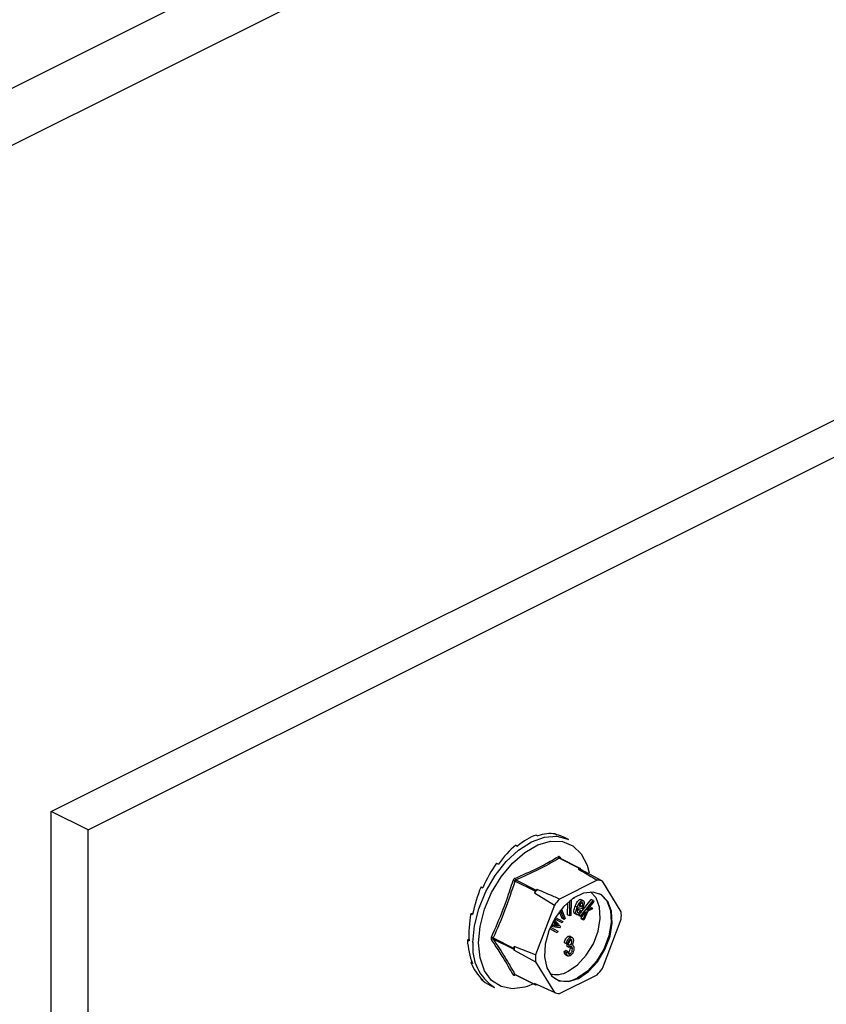
# Model space of a CAD drawing. Units: millimetres. Extents: x -1025 to -184, y -225 to 964.
# Drawn here: x -586 to -505, y 562 to 661 of the extents above; entities that cross this region are included whole.
import ezdxf

# ---------------------------------------------------------------- set-up
doc = ezdxf.new("R2010")
doc.units = ezdxf.units.MM
doc.header["$MEASUREMENT"] = 0
doc.layers.get('0').update_dxf_attribs({"linetype": 'CONTINUOUS', "lineweight": 15})

msp = doc.modelspace()

# ---------------------------------------------------------------- linework, layer by layer
at = {"color": 7, "linetype": 'Continuous', "lineweight": 25}
for p, q in [((-735.527, 579.395), (-432.409, 730.954)), ((-731.28, 575.767), (-429.824, 726.495)), ((-582.34, 581.357), (-427.239, 658.908)), ((-578.632, 579.504), (-423.532, 657.054)), ((-582.34, 421.602), (-582.34, 581.357)), ((-578.632, 579.504), (-582.34, 581.357)), ((-578.632, 419.748), (-578.632, 579.504)), ((-533.667, 578.993), (-533.491, 578.905)), ((-531.75, 579.097), (-531.574, 579.009)), ((-530.407, 578.546), (-530.876, 578.78)), ((-535.707, 577.973), (-535.531, 577.885)), ((-529.302, 575.635), (-531.342, 576.655)), ((-529.237, 575.639), (-531.28, 576.661)), ((-531.274, 576.772), (-531.163, 576.602)), ((-537.623, 576.16), (-537.448, 576.073)), ((-529.302, 575.635), (-529.426, 575.573)), ((-529.151, 575.517), (-529.213, 575.617)), ((-528.537, 575.954), (-528.331, 575.188)), ((-527.004, 574.354), (-529.151, 575.517)), ((-539.186, 573.773), (-539.01, 573.686)), ((-533.75, 573.348), (-535.789, 574.368)), ((-535.7, 574.476), (-533.66, 573.456)), ((-527.517, 574.46), (-531.31, 572.563)), ((-525.107, 571.279), (-527.004, 574.354)), ((-533.75, 573.348), (-533.811, 573.187)), ((-533.811, 573.187), (-531.823, 571.944)), ((-533.537, 573.518), (-533.66, 573.456)), ((-529.838, 572.65), (-530.069, 572.536)), ((-529.838, 572.697), (-529.838, 572.65)), ((-531.823, 571.944), (-533.72, 566.972)), ((-530.492, 570.963), (-530.486, 572.193)), ((-530.285, 570.859), (-530.278, 572.373)), ((-530.153, 572.473), (-530.159, 570.921)), ((-529.526, 571.751), (-529.733, 571.855)), ((-529, 571.577), (-529.442, 571.679)), ((-529.36, 571.87), (-529.03, 571.794)), ((-529.333, 571.919), (-529.237, 571.897)), ((-529.03, 571.794), (-529.237, 571.897)), ((-529.174, 571.217), (-528.132, 572.522)), ((-528.965, 572.071), (-529.172, 572.174)), ((-528.961, 572.42), (-529.168, 572.524)), ((-529.163, 570.867), (-527.925, 572.419)), ((-528.975, 571.639), (-529, 571.577)), ((-527.865, 572.329), (-528.571, 571.444)), ((-528.571, 571.444), (-528.062, 571.686)), ((-528.311, 571.769), (-528.269, 571.79)), ((-528.062, 571.686), (-528.269, 571.79)), ((-527.925, 572.419), (-528.132, 572.522)), ((-528.062, 571.686), (-527.983, 571.569)), ((-527.925, 572.419), (-527.865, 572.329)), ((-540.206, 571.1), (-540.011, 571.111)), ((-540.206, 571.1), (-540.03, 571.012)), ((-531.705, 570.712), (-530.965, 570.308)), ((-531.038, 570.595), (-531.307, 571.293)), ((-530.831, 570.491), (-531.195, 571.436)), ((-531.094, 571.56), (-530.723, 570.598)), ((-530.285, 570.859), (-530.492, 570.963)), ((-530.159, 570.921), (-530.285, 570.859)), ((-529.524, 570.975), (-529.731, 571.079)), ((-529.179, 571.415), (-529.386, 571.518)), ((-529.37, 570.971), (-529.255, 571.115)), ((-529.31, 570.88), (-529.37, 570.971)), ((-529.163, 570.867), (-529.37, 570.971)), ((-529.103, 570.777), (-529.31, 570.88)), ((-529.179, 571.415), (-529.088, 571.361)), ((-529.103, 570.777), (-529.163, 570.867)), ((-529.148, 570.639), (-529.063, 570.827)), ((-529.073, 570.528), (-529.148, 570.639)), ((-528.941, 570.536), (-529.148, 570.639)), ((-528.748, 571.222), (-529.103, 570.777)), ((-528.941, 570.536), (-528.602, 571.288)), ((-528.453, 571.356), (-528.866, 570.424)), ((-528.602, 571.288), (-528.748, 571.222)), ((-527.983, 571.569), (-528.453, 571.356)), ((-532.22, 569.737), (-531.471, 569.328)), ((-531.294, 569.671), (-532.188, 569.807)), ((-532.122, 569.951), (-531.604, 569.869)), ((-532.09, 570.017), (-531.811, 569.973)), ((-531.763, 570.099), (-531.943, 570.303)), ((-531.556, 569.996), (-531.898, 570.384)), ((-531.83, 570.505), (-531.221, 569.812)), ((-531.811, 569.973), (-531.619, 569.94)), ((-531.604, 569.869), (-531.811, 569.973)), ((-531.25, 570.26), (-531.798, 570.56)), ((-531.043, 570.157), (-531.794, 570.567)), ((-531.556, 569.996), (-531.763, 570.099)), ((-531.412, 569.836), (-531.619, 569.94)), ((-531.604, 569.869), (-531.412, 569.836)), ((-531.221, 569.812), (-531.294, 569.671)), ((-531.043, 570.157), (-531.25, 570.26)), ((-530.965, 570.308), (-531.043, 570.157)), ((-530.831, 570.491), (-531.038, 570.595)), ((-530.723, 570.598), (-530.831, 570.491)), ((-528.866, 570.424), (-529.073, 570.528)), ((-528.866, 570.424), (-528.941, 570.536)), ((-527.004, 565.581), (-525.107, 570.553)), ((-537.968, 568.656), (-535.929, 567.636)), ((-531.756, 569.281), (-532.29, 569.572)), ((-531.549, 569.177), (-532.287, 569.58)), ((-531.549, 569.177), (-531.756, 569.281)), ((-531.471, 569.328), (-531.549, 569.177)), ((-530.253, 568.687), (-530.46, 568.79)), ((-530.022, 568.688), (-530.281, 568.817)), ((-540.56, 568.463), (-540.394, 568.546)), ((-540.56, 568.463), (-540.384, 568.375)), ((-535.929, 567.51), (-537.968, 568.529)), ((-535.867, 567.798), (-535.929, 567.636)), ((-533.72, 566.972), (-535.867, 567.798)), ((-530.607, 568.072), (-530.814, 568.175)), ((-530.457, 568.124), (-530.607, 568.072)), ((-530.551, 567.799), (-530.532, 568.017)), ((-530.344, 567.696), (-530.551, 567.799)), ((-530.532, 568.017), (-530.509, 568.026)), ((-530.325, 567.914), (-530.532, 568.017)), ((-530.302, 567.922), (-530.509, 568.026)), ((-530.344, 567.696), (-530.325, 567.914)), ((-530.325, 567.914), (-530.302, 567.922)), ((-530.269, 568.434), (-530.281, 568.531)), ((-530.062, 568.331), (-530.269, 568.434)), ((-530.212, 567.65), (-530.228, 567.775)), ((-529.948, 567.927), (-530.057, 567.982)), ((-535.929, 567.51), (-535.867, 567.41)), ((-535.867, 567.41), (-533.72, 566.247)), ((-530.833, 567.291), (-530.682, 567.389)), ((-530.626, 567.188), (-530.833, 567.291)), ((-530.701, 566.97), (-530.442, 566.84)), ((-530.475, 567.286), (-530.682, 567.389)), ((-530.626, 567.188), (-530.475, 567.286)), ((-530.248, 567.054), (-530.455, 567.157)), ((-530.005, 567.546), (-530.212, 567.65)), ((-540.206, 566.18), (-540.103, 566.277)), ((-540.206, 566.18), (-540.03, 566.092)), ((-533.72, 566.247), (-531.823, 563.172)), ((-535.789, 564.996), (-533.75, 563.977)), ((-535.769, 564.976), (-533.726, 563.954)), ((-531.31, 563.065), (-527.517, 564.962)), ((-539.186, 564.526), (-539.154, 564.575)), ((-539.186, 564.526), (-539.01, 564.438)), ((-538.305, 563.922), (-537.836, 563.688)), ((-533.902, 564.042), (-534.565, 563.772)), ((-531.823, 563.172), (-533.811, 564.077)), ((-533.811, 564.077), (-533.75, 563.977)), ((-533.66, 563.958), (-533.608, 563.984))]:
    msp.add_line(p, q, dxfattribs=at)
at = {"color": 7, "linetype": 'Continuous', "lineweight": 25, "flags": 128}
for points in [[(-539.994, 568.18), (-539.847, 569.854), (-539.413, 571.592), (-538.713, 573.306), (-537.783, 574.91), (-536.67, 576.323), (-535.428, 577.476), (-534.121, 578.31), (-532.814, 578.783), (-531.573, 578.872), (-530.46, 578.571), (-530.407, 578.546)], [(-539.433, 568.156), (-539.281, 569.818), (-538.835, 571.542), (-538.119, 573.234), (-537.17, 574.805), (-536.041, 576.168), (-534.791, 577.251), (-533.489, 577.995), (-532.205, 578.36), (-531.007, 578.326), (-529.961, 577.895), (-529.123, 577.09), (-528.538, 575.956), (-528.537, 575.954)], [(-529.413, 564.584), (-528.408, 565.272), (-527.491, 566.271), (-526.746, 567.491), (-526.237, 568.824), (-526.011, 570.152), (-526.087, 571.356), (-526.458, 572.33), (-527.092, 572.987), (-527.933, 573.268), (-528.905, 573.149), (-529.922, 572.641), (-530.894, 571.788), (-531.734, 570.666), (-532.368, 569.375), (-532.74, 568.029), (-532.816, 566.749), (-532.59, 565.648), (-532.081, 564.823), (-531.335, 564.349), (-530.419, 564.266), (-529.413, 564.584)], [(-530.447, 565.302), (-529.49, 565.957), (-528.618, 566.908), (-527.908, 568.069), (-527.424, 569.338), (-527.208, 570.602), (-527.281, 571.748), (-527.634, 572.675), (-528.2, 573.275)], [(-527.359, 573.13), (-527.196, 573.038), (-526.562, 572.381), (-526.19, 571.408), (-526.114, 570.203), (-526.34, 568.876), (-526.849, 567.543), (-527.595, 566.322), (-528.511, 565.324), (-529.517, 564.635)], [(-534.565, 563.772), (-534.791, 563.702), (-536.041, 563.535), (-537.17, 563.769), (-538.119, 564.391), (-538.835, 565.367), (-539.281, 566.645), (-539.433, 568.156)]]:
    msp.add_lwpolyline(points, dxfattribs=at)
at = {"color": 7, "linetype": 'Continuous', "lineweight": 25}
for centre, radius, start, end in [((-531.253, 576.835), 0.201, 187.52272, 243.79077), ((-531.196, 576.71), 0.0997, 141.43054, 208.9008), ((-529.267, 575.581), 0.0646, 33.25457, 123.34359), ((-535.568, 574.659), 0.226, 185.32177, 234.33197), ((-529.791, 573.12), 2.48, 75.06098, 81.53718), ((-536.368, 572.792), 1.679, 69.84376, 76.34112), ((-527.753, 572.029), 2.443, 72.14391, 84.45425), ((-526.774, 567.636), 8.962, 138.98591, 141.73555), ((-533.56, 573.282), 0.201, 119.97627, 160.74519), ((-524.789, 566.639), 8.81, 137.74517, 142.97628), ((-531.568, 570.916), 6.471, 356.78671, 3.21329), ((-538.342, 568.057), 0.706, 58.06327, 73.54), ((-535.275, 567.683), 4.746, 173.98674, 237.34241), ((-538.017, 568.368), 0.169, 73.20929, 137.5493), ((-529.288, 567.604), 6.582, 178.31097, 181.68903), ((-535.793, 567.573), 0.15, 154.99513, 205.00487), ((-527.259, 566.609), 6.471, 176.78671, 183.21329), ((-535.856, 564.847), 0.163, 65.92327, 135.06713), ((-535.713, 564.921), 0.0796, 135.78425, 176.83345), ((-531.612, 567.24), 2.262, 252.42503, 300.99671), ((-534.037, 570.886), 8.81, 317.74517, 322.97628), ((-533.696, 564.012), 0.0646, 213.25457, 303.34359), ((-530.725, 566.608), 2.313, 245.76814, 301.49962), ((-531.074, 565.497), 2.443, 252.14391, 264.45425)]:
    msp.add_arc(centre, radius, start, end, dxfattribs=at)
for major_axis, ratio, start_param, end_param in [((3.353, 7.607), 0.551111, 0.483439, 0.832505), ((3.597, 7.487), 0.544007, 0.152546, 0.501612), ((3.851, 7.36), 0.544295, 0.009996, 0.171116), ((3.139, 7.708), 0.564926, 0.815734, 1.164799), ((2.978, 7.782), 0.584126, 1.15085, 1.499916), ((2.891, 7.82), 0.60683, 1.490756, 1.839822), ((2.898, 7.815), 0.630668, 1.837848, 2.186914), ((3.013, 7.763), 0.652839, 2.194408, 2.543474), ((3.233, 7.661), 0.670276, 2.561464, 2.91053), ((3.535, 7.517), 0.680109, 2.937291, 3.125237)]:
    msp.add_ellipse((-534.687, 571.399), major_axis=major_axis, ratio=ratio, start_param=start_param, end_param=end_param, dxfattribs=at)
for points, knots in [([(-535.793, 574.638), (-535.022, 574.975), (-533.963, 575.437), (-532.542, 576.176), (-531.872, 576.565), (-531.452, 576.809)], [0, 0, 0, 0, 0.500313, 0.686307, 1, 1, 1, 1]), ([(-531.342, 576.655), (-532.018, 576.267), (-533.373, 575.492), (-534.924, 574.815), (-535.7, 574.476)], [0, 0, 0, 0, 0.4996317, 1, 1, 1, 1]), ([(-531.274, 576.772), (-531.276, 576.775), (-531.291, 576.796), (-531.327, 576.825), (-531.388, 576.837), (-531.431, 576.818), (-531.452, 576.809)], [0, 0, 0, 0, 0.045893, 0.363246, 0.681582, 1, 1, 1, 1]), ([(-531.342, 576.655), (-531.332, 576.66), (-531.313, 576.669), (-531.29, 576.669), (-531.281, 576.661), (-531.281, 576.661)], [0, 0, 0, 0, 0.488467, 0.9745126, 1, 1, 1, 1]), ([(-531.28, 576.661), (-531.281, 576.662), (-531.284, 576.663), (-531.284, 576.662), (-531.283, 576.662)], [0, 0, 0, 0, 0.204171, 1, 1, 1, 1]), ([(-535.793, 574.638), (-535.796, 574.637), (-535.825, 574.624), (-535.876, 574.588), (-535.936, 574.514), (-535.96, 574.453), (-535.971, 574.423)], [0, 0, 0, 0, 0.045893, 0.363246, 0.681582, 1, 1, 1, 1]), ([(-529.426, 575.573), (-528.94, 575.291), (-528.303, 574.921), (-527.668, 574.549), (-527.517, 574.46)], [0, 0, 0, 0, 0.760865, 1, 1, 1, 1]), ([(-538.142, 568.734), (-537.731, 569.658), (-537.169, 570.925), (-536.472, 572.838), (-536.164, 573.812), (-535.971, 574.423)], [0, 0, 0, 0, 0.499944, 0.686096, 1, 1, 1, 1]), ([(-535.789, 574.368), (-535.784, 574.383), (-535.774, 574.415), (-535.744, 574.452), (-535.717, 574.469), (-535.702, 574.475), (-535.7, 574.476)], [0, 0, 0, 0, 0.318949, 0.636317, 0.95384, 1, 1, 1, 1]), ([(-531.31, 572.563), (-531.488, 572.639), (-532.232, 572.956), (-532.973, 573.275), (-533.537, 573.518)], [0, 0, 0, 0, 0.239135, 1, 1, 1, 1]), ([(-529.731, 571.079), (-529.755, 571.088), (-529.803, 571.106), (-529.861, 571.207), (-529.874, 571.461), (-529.79, 571.697), (-529.733, 571.855)], [0, 0, 0, 0, 0.125338, 0.250675, 0.500215, 1, 1, 1, 1]), ([(-529.733, 571.855), (-529.666, 572.012), (-529.566, 572.248), (-529.372, 572.462), (-529.25, 572.53), (-529.195, 572.526), (-529.168, 572.524)], [0, 0, 0, 0, 0.49999, 0.749613, 0.874804, 1, 1, 1, 1]), ([(-529.524, 570.975), (-529.548, 570.985), (-529.596, 571.003), (-529.654, 571.103), (-529.667, 571.358), (-529.583, 571.594), (-529.526, 571.751)], [0, 0, 0, 0, 0.125338, 0.250675, 0.500215, 1, 1, 1, 1]), ([(-529.526, 571.751), (-529.459, 571.909), (-529.359, 572.145), (-529.165, 572.359), (-529.043, 572.427), (-528.988, 572.423), (-528.961, 572.42)], [0, 0, 0, 0, 0.49999, 0.749613, 0.874804, 1, 1, 1, 1]), ([(-529.442, 571.679), (-529.476, 571.578), (-529.527, 571.425), (-529.525, 571.26), (-529.493, 571.188), (-529.463, 571.174), (-529.448, 571.168)], [0, 0, 0, 0, 0.5002, 0.749868, 0.875073, 1, 1, 1, 1]), ([(-529.037, 572.228), (-529.052, 572.229), (-529.083, 572.232), (-529.15, 572.196), (-529.259, 572.084), (-529.32, 571.956), (-529.36, 571.87)], [0, 0, 0, 0, 0.12515, 0.250459, 0.50057, 1, 1, 1, 1]), ([(-529.237, 571.897), (-529.219, 571.95), (-529.186, 572.043), (-529.176, 572.134), (-529.172, 572.174)], [0, 0, 0, 0, 0.56057, 1, 1, 1, 1]), ([(-528.965, 572.071), (-528.967, 572.112), (-528.97, 572.17), (-529.004, 572.216), (-529.026, 572.224), (-529.037, 572.228)], [0, 0, 0, 0, 0.558309, 0.779208, 1, 1, 1, 1]), ([(-529.03, 571.794), (-529.012, 571.846), (-528.98, 571.94), (-528.969, 572.031), (-528.965, 572.071)], [0, 0, 0, 0, 0.56057, 1, 1, 1, 1]), ([(-528.961, 572.42), (-528.937, 572.411), (-528.89, 572.391), (-528.841, 572.282), (-528.836, 572.028), (-528.919, 571.794), (-528.975, 571.639)], [0, 0, 0, 0, 0.125044, 0.250272, 0.500028, 1, 1, 1, 1]), ([(-529.088, 571.361), (-529.12, 571.303), (-529.184, 571.188), (-529.299, 571.05), (-529.423, 570.969), (-529.49, 570.973), (-529.524, 570.975)], [0, 0, 0, 0, 0.280972, 0.560878, 0.780493, 1, 1, 1, 1]), ([(-529.519, 571.337), (-529.509, 571.345), (-529.457, 571.391), (-529.418, 571.461), (-529.386, 571.518)], [0, 0, 0, 0, 0.1785534, 1, 1, 1, 1]), ([(-529.448, 571.168), (-529.42, 571.169), (-529.365, 571.172), (-529.265, 571.273), (-529.212, 571.361), (-529.179, 571.415)], [0, 0, 0, 0, 0.277958, 0.558128, 1, 1, 1, 1]), ([(-531.619, 569.94), (-531.646, 569.97), (-531.694, 570.023), (-531.742, 570.076), (-531.763, 570.099)], [0, 0, 0, 0, 0.559995, 1, 1, 1, 1]), ([(-531.412, 569.836), (-531.439, 569.866), (-531.487, 569.919), (-531.535, 569.973), (-531.556, 569.996)], [0, 0, 0, 0, 0.559995, 1, 1, 1, 1]), ([(-538.142, 568.734), (-538.144, 568.73), (-538.158, 568.697), (-538.176, 568.632), (-538.175, 568.546), (-538.153, 568.503), (-538.142, 568.482)], [0, 0, 0, 0, 0.045893, 0.363246, 0.681582, 1, 1, 1, 1]), ([(-537.968, 568.529), (-537.975, 568.541), (-537.987, 568.563), (-537.988, 568.606), (-537.978, 568.638), (-537.969, 568.654), (-537.968, 568.656)], [0, 0, 0, 0, 0.318949, 0.636317, 0.95384, 1, 1, 1, 1]), ([(-530.814, 568.175), (-530.803, 568.243), (-530.782, 568.378), (-530.698, 568.569), (-530.582, 568.715), (-530.5, 568.765), (-530.46, 568.79)], [0, 0, 0, 0, 0.280681, 0.56, 0.779941, 1, 1, 1, 1]), ([(-530.607, 568.072), (-530.597, 568.139), (-530.576, 568.274), (-530.491, 568.465), (-530.375, 568.612), (-530.294, 568.662), (-530.253, 568.687)], [0, 0, 0, 0, 0.280681, 0.56, 0.779941, 1, 1, 1, 1]), ([(-530.46, 568.79), (-530.405, 568.812), (-530.328, 568.843), (-530.275, 568.804), (-530.261, 568.793)], [0, 0, 0, 0, 0.716902, 1, 1, 1, 1]), ([(-530.253, 568.687), (-530.2, 568.704), (-530.093, 568.739), (-529.982, 568.664), (-529.92, 568.545), (-529.914, 568.445), (-529.911, 568.396)], [0, 0, 0, 0, 0.279055, 0.558748, 0.779188, 1, 1, 1, 1]), ([(-535.971, 564.963), (-536.284, 565.526), (-536.714, 566.3), (-537.466, 567.487), (-537.881, 568.098), (-538.142, 568.482)], [0, 0, 0, 0, 0.4999445, 0.686096, 1, 1, 1, 1]), ([(-530.509, 568.026), (-530.474, 568.047), (-530.403, 568.09), (-530.32, 568.207), (-530.274, 568.329), (-530.271, 568.399), (-530.269, 568.434)], [0, 0, 0, 0, 0.280151, 0.559297, 0.779344, 1, 1, 1, 1]), ([(-530.249, 568.504), (-530.28, 568.483), (-530.344, 568.442), (-530.43, 568.296), (-530.447, 568.189), (-530.457, 568.124)], [0, 0, 0, 0, 0.2800526, 0.5599026, 1, 1, 1, 1]), ([(-530.24, 567.772), (-530.26, 567.76), (-530.295, 567.738), (-530.329, 567.709), (-530.344, 567.696)], [0, 0, 0, 0, 0.559694, 1, 1, 1, 1]), ([(-530.302, 567.922), (-530.267, 567.944), (-530.196, 567.987), (-530.113, 568.103), (-530.068, 568.225), (-530.064, 568.296), (-530.062, 568.331)], [0, 0, 0, 0, 0.280151, 0.559297, 0.779344, 1, 1, 1, 1]), ([(-530.062, 568.331), (-530.064, 568.367), (-530.068, 568.438), (-530.114, 568.504), (-530.178, 568.531), (-530.225, 568.513), (-530.249, 568.504)], [0, 0, 0, 0, 0.280461, 0.559886, 0.779996, 1, 1, 1, 1]), ([(-530.005, 567.546), (-530.008, 567.592), (-530.013, 567.683), (-530.07, 567.77), (-530.15, 567.805), (-530.21, 567.783), (-530.24, 567.772)], [0, 0, 0, 0, 0.280584, 0.560068, 0.780055, 1, 1, 1, 1]), ([(-529.911, 568.396), (-529.914, 568.354), (-529.918, 568.271), (-529.965, 568.111), (-530.033, 568.012), (-530.075, 567.953)], [0, 0, 0, 0, 0.280998, 0.56178, 1, 1, 1, 1]), ([(-530.075, 567.953), (-530.035, 567.952), (-529.956, 567.952), (-529.872, 567.829), (-529.862, 567.701), (-529.855, 567.624)], [0, 0, 0, 0, 0.279665, 0.55981, 1, 1, 1, 1]), ([(-530.669, 566.968), (-530.698, 566.982), (-530.799, 567.031), (-530.819, 567.183), (-530.833, 567.291)], [0, 0, 0, 0, 0.291541, 1, 1, 1, 1]), ([(-530.251, 566.869), (-530.308, 566.85), (-530.424, 566.812), (-530.581, 566.92), (-530.609, 567.086), (-530.626, 567.188)], [0, 0, 0, 0, 0.27999, 0.560559, 1, 1, 1, 1]), ([(-530.475, 567.286), (-530.46, 567.203), (-530.439, 567.087), (-530.337, 567.022), (-530.278, 567.043), (-530.248, 567.054)], [0, 0, 0, 0, 0.5596241, 0.779834, 1, 1, 1, 1]), ([(-530.455, 567.157), (-530.415, 567.186), (-530.335, 567.244), (-530.232, 567.435), (-530.22, 567.568), (-530.212, 567.65)], [0, 0, 0, 0, 0.279249, 0.560381, 1, 1, 1, 1]), ([(-529.855, 567.624), (-529.86, 567.544), (-529.87, 567.384), (-529.969, 567.151), (-530.102, 566.963), (-530.201, 566.9), (-530.251, 566.869)], [0, 0, 0, 0, 0.280402, 0.559933, 0.780058, 1, 1, 1, 1]), ([(-530.248, 567.054), (-530.208, 567.083), (-530.128, 567.141), (-530.026, 567.331), (-530.013, 567.465), (-530.005, 567.546)], [0, 0, 0, 0, 0.279249, 0.560381, 1, 1, 1, 1]), ([(-535.971, 564.963), (-535.97, 564.96), (-535.959, 564.941), (-535.928, 564.914), (-535.866, 564.902), (-535.817, 564.918), (-535.793, 564.926)], [0, 0, 0, 0, 0.045893, 0.363246, 0.681582, 1, 1, 1, 1]), ([(-535.769, 564.976), (-535.776, 564.981), (-535.784, 564.986), (-535.789, 564.995), (-535.789, 564.996)], [0, 0, 0, 0, 0.866991, 1, 1, 1, 1]), ([(-535.779, 564.979), (-535.779, 564.979), (-535.779, 564.98), (-535.773, 564.976), (-535.769, 564.974)], [0, 0, 0, 0, 0.463856, 1, 1, 1, 1])]:
    msp.add_open_spline(points, degree=3, knots=knots, dxfattribs=at)
for points in [[(-535.789, 574.368), (-536.103, 573.391), (-536.731, 571.438), (-537.556, 569.583), (-537.968, 568.656)], [(-537.968, 568.529), (-537.556, 567.916), (-536.731, 566.689), (-536.103, 565.561), (-535.789, 564.996)]]:
    msp.add_open_spline(points, degree=3, dxfattribs=at)

doc.saveas('drawing.dxf')
